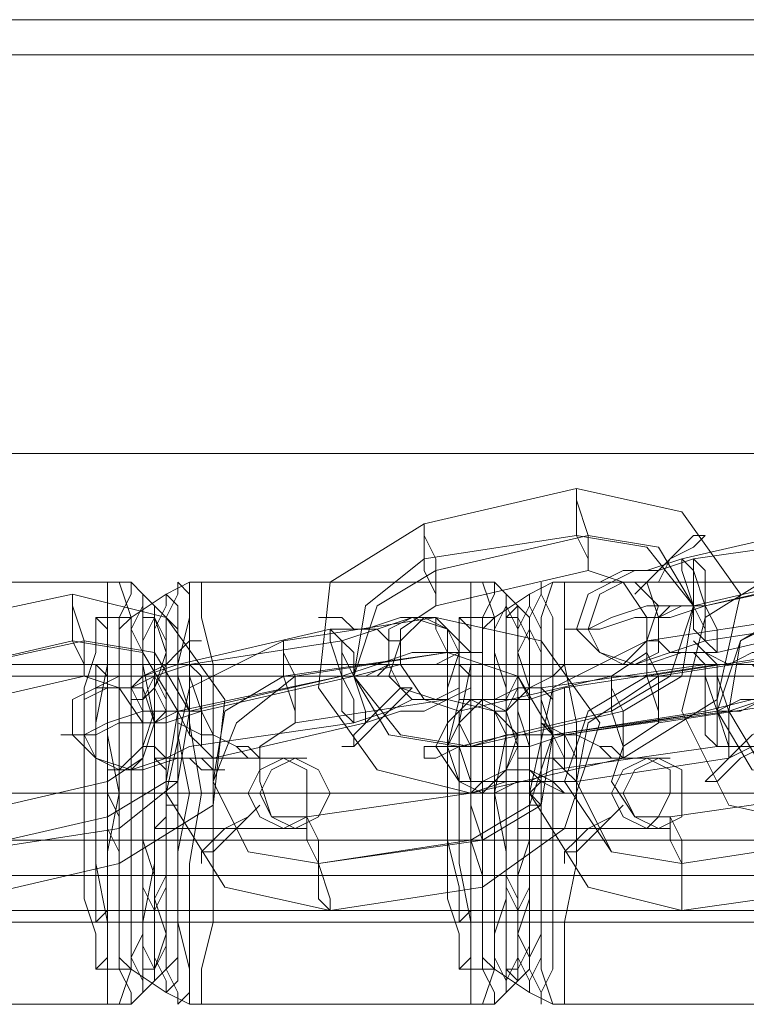
# Model space of a CAD drawing. Units: millimetres. Extents: x -58 to 9607, y -209 to 4960.
# Drawn here: x 4283 to 4334, y 2337 to 2405 of the extents above; entities that cross this region are included whole.
import ezdxf

# ---------------------------------------------------------------- set-up
doc = ezdxf.new("R2010")
doc.units = ezdxf.units.MM
doc.layers.add('stål', color=253, linetype='Continuous', lineweight=9)
doc.layers.add('taifun', color=250, linetype='Continuous', lineweight=9)

msp = doc.modelspace()

# ---------------------------------------------------------------- linework, layer by layer
at = {"layer": 'stål', "flags": 128}
for points in [[(2100.24, 2405.345), (2183.185, 2405.345), (2271.01, 2405.345), (2362.088, 2405.345), (2458.044, 2405.345), (2558.067, 2405.345), (2661.342, 2405.345), (2768.683, 2405.345), (2878.464, 2405.345), (2992.311, 2405.345), (3108.597, 2405.345), (3228.137, 2405.345), (3350.115, 2405.345), (3474.534, 2405.345), (3601.391, 2405.345), (3729.876, 2405.345), (3859.986, 2405.345), (3992.537, 2405.345), (4125.9, 2405.345), (4260.077, 2405.345), (4395.066, 2405.345), (4531.683, 2405.345), (4668.299, 2405.345), (4804.915, 2405.345)], [(2100.24, 2402.905), (2183.185, 2402.905), (2271.01, 2402.905), (2362.088, 2402.905), (2458.044, 2402.905), (2558.067, 2402.905), (2661.342, 2402.905), (2768.683, 2402.905), (2878.464, 2402.905), (2992.311, 2402.905), (3108.597, 2402.905), (3228.137, 2402.905), (3350.115, 2402.905), (3474.534, 2402.905), (3601.391, 2402.905), (3729.876, 2402.905), (3859.986, 2402.905), (3992.537, 2402.905), (4125.9, 2402.905), (4260.077, 2402.905), (4395.066, 2402.905), (4531.683, 2402.905), (4668.299, 2402.905), (4804.915, 2402.905)], [(2159.603, 2375.257), (2248.241, 2375.257), (2340.945, 2375.257), (2436.901, 2375.257), (2537.737, 2375.257), (2641.825, 2375.257), (2749.98, 2375.257), (2861.387, 2375.257), (2976.047, 2375.257), (3093.96, 2375.257), (3214.312, 2375.257), (3337.104, 2375.257), (3462.336, 2375.257), (3590.007, 2375.257), (3720.117, 2375.257), (3851.854, 2375.257), (3985.218, 2375.257), (4119.394, 2375.257), (4255.197, 2375.257), (4391.814, 2375.257), (4529.243, 2375.257), (4666.672, 2375.257), (4804.915, 2375.257)], [(4804.915, 2375.257), (4666.672, 2375.257), (4529.243, 2375.257), (4391.814, 2375.257), (4255.197, 2375.257), (4120.208, 2375.257), (3985.218, 2375.257), (3852.668, 2375.257), (3720.931, 2375.257), (3591.633, 2375.257), (3463.962, 2375.257), (3338.731, 2375.257), (3215.125, 2375.257), (3094.773, 2375.257), (2977.674, 2375.257), (2863.014, 2375.257), (2751.606, 2375.257), (2644.265, 2375.257), (2540.177, 2375.257), (2439.341, 2375.257), (2342.571, 2375.257), (2249.867, 2375.257), (2162.042, 2375.257)], [(4829.311, 2375.257), (4697.574, 2375.257), (4566.65, 2375.257), (4435.726, 2375.257), (4304.802, 2375.257), (4175.505, 2375.257), (4047.02, 2375.257), (4175.505, 2375.257), (4304.802, 2375.257), (4435.726, 2375.257), (4566.65, 2375.257), (4697.574, 2375.257), (4829.311, 2375.257)], [(4264.143, 2363.872), (4265.769, 2363.872), (4268.209, 2365.498), (4270.648, 2366.312), (4290.165, 2366.312), (4290.978, 2366.312), (4291.791, 2365.498), (4293.417, 2363.872)], [(4288.538, 2363.872), (4290.978, 2363.872), (4293.417, 2365.498), (4295.044, 2366.312), (4315.374, 2366.312), (4316.187, 2366.312), (4317, 2365.498), (4318.626, 2363.872)], [(4313.747, 2363.872), (4316.187, 2363.872), (4318.626, 2365.498), (4320.253, 2366.312), (4340.583, 2366.312), (4341.396, 2366.312), (4342.209, 2365.498), (4343.835, 2363.872)], [(4292.604, 2360.619), (4264.143, 2360.619)], [(4317.813, 2360.619), (4288.538, 2360.619)], [(4343.022, 2360.619), (4313.747, 2360.619)], [(4294.231, 2354.114), (4296.67, 2354.114), (4299.11, 2354.114), (4300.736, 2354.114), (4302.363, 2354.114), (4303.176, 2354.114), (4302.363, 2354.114), (4301.549, 2354.114), (4299.923, 2354.114), (4297.483, 2354.114), (4295.044, 2354.114), (4292.604, 2354.114)], [(4319.44, 2354.114), (4321.879, 2354.114), (4324.319, 2354.114), (4325.945, 2354.114), (4327.571, 2354.114), (4328.385, 2354.114), (4327.571, 2354.114), (4326.758, 2354.114), (4325.132, 2354.114), (4322.692, 2354.114), (4320.253, 2354.114), (4317.813, 2354.114)], [(4262.516, 2351.674), (4264.956, 2351.674), (4266.582, 2351.674), (4268.209, 2351.674), (4269.022, 2351.674), (4269.835, 2351.674), (4270.648, 2351.674), (4271.461, 2351.674), (4290.978, 2351.674), (4292.604, 2351.674), (4293.417, 2351.674), (4294.231, 2351.674), (4294.231, 2352.487), (4293.417, 2352.487)], [(4287.725, 2351.674), (4290.165, 2351.674), (4291.791, 2351.674), (4292.604, 2351.674), (4294.231, 2351.674), (4295.044, 2351.674), (4295.857, 2351.674), (4296.67, 2351.674), (4316.187, 2351.674), (4317, 2351.674), (4317.813, 2351.674), (4318.626, 2351.674), (4319.44, 2351.674), (4319.44, 2352.487), (4318.626, 2352.487)], [(4342.209, 2351.674), (4312.934, 2351.674), (4315.374, 2351.674), (4316.187, 2351.674), (4317, 2351.674), (4317.813, 2351.674), (4318.626, 2351.674), (4319.44, 2351.674), (4320.253, 2351.674), (4321.879, 2351.674), (4341.396, 2351.674), (4342.209, 2351.674), (4343.022, 2351.674), (4343.835, 2351.674), (4344.649, 2351.674), (4344.649, 2352.487), (4343.835, 2352.487)], [(4291.791, 2351.674), (4263.329, 2351.674)], [(4269.022, 2351.674), (4288.538, 2351.674), (4290.165, 2351.674), (4290.978, 2351.674), (4291.791, 2351.674), (4292.604, 2351.674), (4295.044, 2351.674), (4298.297, 2351.674), (4300.736, 2351.674), (4302.363, 2351.674), (4303.989, 2351.674), (4304.802, 2351.674), (4305.615, 2351.674), (4304.802, 2351.674), (4303.176, 2351.674), (4301.549, 2351.674), (4299.923, 2351.674), (4297.483, 2351.674), (4294.231, 2351.674), (4296.67, 2351.674), (4298.297, 2351.674), (4299.923, 2351.674), (4300.736, 2351.674), (4299.923, 2351.674), (4299.11, 2351.674), (4297.483, 2351.674), (4295.044, 2351.674), (4293.417, 2351.674), (4264.143, 2351.674)], [(4317, 2351.674), (4288.538, 2351.674)], [(4289.351, 2351.674), (4318.626, 2351.674), (4319.44, 2351.674), (4319.44, 2350.861), (4318.626, 2350.861)], [(4290.165, 2351.674), (4290.978, 2351.674), (4291.791, 2351.674), (4292.604, 2351.674), (4293.417, 2351.674), (4294.231, 2351.674), (4313.747, 2351.674), (4315.374, 2351.674), (4316.187, 2351.674), (4317, 2351.674), (4317.813, 2351.674)], [(4294.231, 2351.674), (4294.231, 2350.861), (4293.417, 2350.861)], [(4343.022, 2351.674), (4341.396, 2351.674), (4340.583, 2351.674), (4338.956, 2351.674), (4319.44, 2351.674), (4318.626, 2351.674), (4317.813, 2351.674), (4317, 2351.674), (4314.56, 2351.674), (4343.835, 2351.674), (4344.649, 2351.674), (4344.649, 2350.861), (4343.835, 2350.861)], [(4319.44, 2351.674), (4318.626, 2351.674)], [(4294.231, 2349.235), (4296.67, 2349.235), (4299.11, 2349.235), (4300.736, 2349.235), (4302.363, 2349.235), (4303.176, 2349.235), (4302.363, 2349.235), (4301.549, 2349.235), (4299.923, 2349.235), (4297.483, 2349.235), (4295.044, 2349.235), (4292.604, 2349.235)], [(4319.44, 2349.235), (4321.879, 2349.235), (4324.319, 2349.235), (4325.945, 2349.235), (4327.571, 2349.235), (4328.385, 2349.235), (4327.571, 2349.235), (4326.758, 2349.235), (4325.132, 2349.235), (4322.692, 2349.235), (4320.253, 2349.235), (4317.813, 2349.235)], [(2100.24, 2348.421), (2183.185, 2348.421), (2271.01, 2348.421), (2362.088, 2348.421), (2458.044, 2348.421), (2558.067, 2348.421), (2661.342, 2348.421), (2768.683, 2348.421), (2878.464, 2348.421), (2992.311, 2348.421), (3108.597, 2348.421), (3228.137, 2348.421), (3350.115, 2348.421), (3474.534, 2348.421), (3601.391, 2348.421), (3729.876, 2348.421), (3859.986, 2348.421), (3992.537, 2348.421), (4125.9, 2348.421), (4260.077, 2348.421), (4395.066, 2348.421), (4531.683, 2348.421), (4668.299, 2348.421), (4804.915, 2348.421)], [(2100.24, 2345.982), (2183.185, 2345.982), (2271.01, 2345.982), (2362.088, 2345.982), (2458.044, 2345.982), (2558.067, 2345.982), (2661.342, 2345.982), (2768.683, 2345.982), (2878.464, 2345.982), (2992.311, 2345.982), (3108.597, 2345.982), (3228.137, 2345.982), (3350.115, 2345.982), (3474.534, 2345.982), (3601.391, 2345.982), (3729.876, 2345.982), (3859.986, 2345.982), (3992.537, 2345.982), (4125.9, 2345.982), (4260.077, 2345.982), (4395.066, 2345.982), (4531.683, 2345.982), (4668.299, 2345.982), (4804.915, 2345.982)], [(4292.604, 2342.729), (4264.143, 2342.729)], [(4317.813, 2342.729), (4288.538, 2342.729)], [(4343.022, 2342.729), (4313.747, 2342.729)], [(4264.143, 2339.476), (4265.769, 2339.476), (4268.209, 2337.85), (4270.648, 2337.037), (4290.165, 2337.037), (4290.978, 2337.037), (4291.791, 2337.85), (4293.417, 2339.476)], [(4288.538, 2339.476), (4290.978, 2339.476), (4293.417, 2337.85), (4295.044, 2337.037), (4315.374, 2337.037), (4316.187, 2337.037), (4317, 2337.85), (4318.626, 2339.476)], [(4313.747, 2339.476), (4316.187, 2339.476), (4318.626, 2337.85), (4320.253, 2337.037), (4340.583, 2337.037), (4341.396, 2337.037), (4342.209, 2337.85), (4343.835, 2339.476)]]:
    msp.add_lwpolyline(points, dxfattribs=at)
at = {"layer": 'stål'}
for points in [[(5625.425, 2375.257), (5354.632, 2375.257), (5080.587, 2375.257), (4804.915, 2375.257), (4529.243, 2375.257), (4255.197, 2375.257), (3985.218, 2375.257), (3720.117, 2375.257), (3462.336, 2375.257), (3214.312, 2375.257), (2976.047, 2375.257), (2749.98, 2375.257), (2537.737, 2375.257), (2340.945, 2375.257), (2159.603, 2375.257), (1996.151, 2375.257), (1851.403, 2375.257), (1726.172, 2375.257), (1621.27, 2375.257), (1537.511, 2375.257)], [(5624.612, 2375.257), (5354.632, 2375.257), (5080.587, 2375.257), (4804.915, 2375.257), (4529.243, 2375.257), (4255.197, 2375.257), (3985.218, 2375.257), (3720.931, 2375.257), (3463.962, 2375.257), (3215.125, 2375.257), (2977.674, 2375.257), (2751.606, 2375.257), (2540.177, 2375.257), (2342.571, 2375.257), (2162.042, 2375.257), (1998.591, 2375.257), (1853.843, 2375.257), (1728.611, 2375.257), (1624.523, 2375.257), (1540.764, 2375.257)], [(5609.975, 2375.257), (5353.006, 2375.257), (5091.972, 2375.257), (4829.311, 2375.257), (4566.65, 2375.257), (4304.802, 2375.257), (4047.02, 2375.257)], [(5610.788, 2375.257), (5353.006, 2375.257), (5091.972, 2375.257), (4829.311, 2375.257), (4566.65, 2375.257), (4304.802, 2375.257), (4047.02, 2375.257)]]:
    msp.add_lwpolyline(points, dxfattribs=at)
at = {"layer": 'stål', "flags": 128}
for points in [[(4321.879, 2372.817), (4311.308, 2370.378), (4304.802, 2366.312), (4303.989, 2358.993), (4308.055, 2353.301), (4314.56, 2351.674), (4325.132, 2354.114), (4331.637, 2358.18), (4333.264, 2365.498), (4329.198, 2371.191)], [(4321.879, 2372.817), (4321.879, 2372.004), (4321.879, 2369.564), (4322.692, 2367.938), (4322.692, 2367.125), (4322.692, 2367.938), (4322.692, 2369.564), (4321.879, 2372.004), (4321.879, 2372.817)], [(4330.011, 2367.938), (4341.396, 2369.564), (4343.835, 2370.378), (4345.462, 2371.191), (4346.275, 2371.191), (4347.088, 2371.191), (4346.275, 2371.191), (4344.649, 2371.191), (4342.209, 2370.378), (4339.769, 2370.378), (4329.198, 2367.938), (4326.758, 2367.125), (4325.132, 2367.125), (4323.506, 2366.312), (4324.319, 2366.312), (4325.945, 2367.125), (4327.571, 2367.125)], [(4311.308, 2370.378), (4311.308, 2369.564), (4311.308, 2367.125), (4312.121, 2365.498), (4312.121, 2364.685), (4312.121, 2365.498), (4312.121, 2367.938), (4311.308, 2369.564), (4311.308, 2370.378)], [(4322.692, 2369.564), (4312.121, 2367.125), (4308.055, 2364.685), (4306.429, 2359.806), (4309.681, 2355.74), (4314.56, 2354.927), (4325.132, 2357.367), (4329.198, 2359.806), (4330.011, 2364.685), (4327.571, 2368.751)], [(4321.879, 2369.564), (4311.308, 2367.938), (4307.242, 2364.685), (4306.429, 2359.806), (4308.868, 2355.74), (4313.747, 2354.927), (4324.319, 2357.367), (4328.385, 2359.806), (4330.011, 2364.685), (4326.758, 2368.751)], [(4325.945, 2365.498), (4326.758, 2366.312), (4327.571, 2367.125), (4328.385, 2367.938), (4329.198, 2368.751), (4330.011, 2369.564), (4330.824, 2369.564), (4330.011, 2368.751), (4328.385, 2367.938), (4327.571, 2366.312), (4326.758, 2366.312), (4325.945, 2365.498)], [(4347.901, 2369.564), (4337.33, 2367.938), (4330.824, 2363.872), (4329.198, 2357.367), (4332.451, 2350.861), (4339.769, 2349.235), (4350.341, 2350.861), (4356.846, 2354.114), (4358.473, 2361.432), (4355.22, 2367.938)], [(4340.583, 2367.125), (4343.022, 2367.938), (4346.275, 2367.938), (4347.901, 2368.751), (4349.528, 2368.751), (4350.341, 2368.751), (4349.528, 2368.751), (4347.088, 2367.938), (4344.649, 2367.125), (4342.209, 2367.125), (4330.824, 2364.685), (4341.396, 2367.125), (4343.022, 2367.125), (4344.649, 2367.938), (4343.835, 2367.938), (4343.022, 2367.125)], [(4330.824, 2362.246), (4330.011, 2363.059), (4330.011, 2364.685), (4329.198, 2367.125), (4329.198, 2367.938), (4330.011, 2367.125), (4330.011, 2364.685), (4330.824, 2363.059), (4330.824, 2362.246)], [(4331.637, 2361.432), (4330.824, 2362.246), (4330.824, 2364.685), (4330.011, 2367.125), (4330.011, 2367.938), (4330.824, 2367.125), (4330.824, 2364.685), (4331.637, 2363.059), (4331.637, 2361.432)], [(4322.692, 2367.125), (4312.121, 2364.685), (4309.681, 2363.059), (4309.681, 2360.619), (4311.308, 2358.18), (4313.747, 2357.367), (4324.319, 2359.806), (4326.758, 2361.432), (4326.758, 2363.872), (4325.132, 2366.312)], [(4330.011, 2364.685), (4340.583, 2367.125)], [(4290.165, 2337.037), (4289.351, 2337.037), (4289.351, 2339.476), (4289.351, 2342.729), (4288.538, 2346.795), (4288.538, 2351.674), (4288.538, 2356.553), (4289.351, 2360.619), (4289.351, 2363.872), (4289.351, 2366.312), (4290.165, 2366.312), (4290.978, 2363.872), (4290.978, 2360.619), (4290.978, 2356.553), (4290.978, 2351.674), (4290.978, 2346.795), (4290.978, 2342.729), (4290.978, 2339.476), (4290.165, 2337.037)], [(4290.978, 2337.037), (4290.978, 2337.85), (4290.165, 2339.476), (4290.165, 2342.729), (4290.165, 2346.795), (4290.165, 2351.674), (4290.165, 2356.553), (4290.165, 2360.619), (4290.165, 2363.872), (4290.978, 2365.498), (4290.978, 2366.312), (4291.791, 2365.498), (4291.791, 2363.872), (4291.791, 2360.619), (4292.604, 2356.553), (4292.604, 2351.674), (4292.604, 2346.795), (4291.791, 2342.729), (4291.791, 2339.476), (4291.791, 2337.85), (4290.978, 2337.037)], [(4294.231, 2337.037), (4294.231, 2337.85), (4293.417, 2339.476), (4293.417, 2342.729), (4293.417, 2346.795), (4293.417, 2351.674), (4293.417, 2356.553), (4293.417, 2360.619), (4293.417, 2363.872), (4294.231, 2365.498), (4294.231, 2366.312), (4295.044, 2365.498), (4295.044, 2363.872), (4295.044, 2360.619), (4295.044, 2356.553), (4295.857, 2351.674), (4295.044, 2346.795), (4295.044, 2342.729), (4295.044, 2339.476), (4295.044, 2337.85), (4294.231, 2337.037)], [(4295.044, 2366.312), (4295.044, 2363.872), (4294.231, 2360.619), (4294.231, 2356.553), (4294.231, 2351.674), (4294.231, 2346.795), (4294.231, 2342.729), (4295.044, 2339.476), (4295.044, 2337.037), (4295.857, 2337.037), (4295.857, 2339.476), (4296.67, 2342.729), (4296.67, 2346.795), (4296.67, 2351.674), (4296.67, 2356.553), (4296.67, 2360.619), (4295.857, 2363.872), (4295.857, 2366.312), (4295.044, 2366.312)], [(4315.374, 2337.037), (4314.56, 2337.037), (4314.56, 2339.476), (4314.56, 2342.729), (4313.747, 2346.795), (4313.747, 2351.674), (4313.747, 2356.553), (4314.56, 2360.619), (4314.56, 2363.872), (4314.56, 2366.312), (4315.374, 2366.312), (4316.187, 2363.872), (4316.187, 2360.619), (4316.187, 2356.553), (4316.187, 2351.674), (4316.187, 2346.795), (4316.187, 2342.729), (4316.187, 2339.476), (4315.374, 2337.037)], [(4316.187, 2337.037), (4316.187, 2337.85), (4315.374, 2339.476), (4315.374, 2342.729), (4315.374, 2346.795), (4315.374, 2351.674), (4315.374, 2356.553), (4315.374, 2360.619), (4315.374, 2363.872), (4316.187, 2365.498), (4316.187, 2366.312), (4317, 2365.498), (4317, 2363.872), (4317, 2360.619), (4317, 2356.553), (4317, 2351.674), (4317, 2346.795), (4317, 2342.729), (4317, 2339.476), (4317, 2337.85), (4316.187, 2337.037)], [(4319.44, 2337.037), (4319.44, 2337.85), (4318.626, 2339.476), (4318.626, 2342.729), (4318.626, 2346.795), (4318.626, 2351.674), (4318.626, 2356.553), (4318.626, 2360.619), (4318.626, 2363.872), (4319.44, 2365.498), (4319.44, 2366.312), (4319.44, 2365.498), (4320.253, 2363.872), (4320.253, 2360.619), (4320.253, 2356.553), (4320.253, 2351.674), (4320.253, 2346.795), (4320.253, 2342.729), (4320.253, 2339.476), (4319.44, 2337.85), (4319.44, 2337.037)], [(4320.253, 2366.312), (4319.44, 2363.872), (4319.44, 2360.619), (4319.44, 2356.553), (4319.44, 2351.674), (4319.44, 2346.795), (4319.44, 2342.729), (4319.44, 2339.476), (4320.253, 2337.037), (4321.066, 2337.037), (4321.066, 2339.476), (4321.066, 2342.729), (4321.879, 2346.795), (4321.879, 2351.674), (4321.879, 2356.553), (4321.066, 2360.619), (4321.066, 2363.872), (4321.066, 2366.312), (4320.253, 2366.312)], [(4325.132, 2360.619), (4323.506, 2361.432), (4321.879, 2363.059), (4322.692, 2365.498), (4324.319, 2366.312), (4325.945, 2366.312), (4327.571, 2364.685), (4326.758, 2362.246), (4325.132, 2360.619)], [(4325.132, 2366.312), (4326.758, 2366.312), (4327.571, 2363.872), (4327.571, 2361.432), (4325.945, 2360.619), (4323.506, 2361.432), (4322.692, 2363.059), (4323.506, 2365.498), (4325.132, 2366.312)], [(4347.901, 2366.312), (4337.33, 2364.685), (4333.264, 2362.246), (4331.637, 2357.367), (4334.077, 2353.301), (4338.956, 2352.487), (4350.341, 2354.114), (4354.407, 2356.553), (4355.22, 2361.432), (4352.78, 2365.498)], [(4348.714, 2366.312), (4338.143, 2364.685), (4333.264, 2362.246), (4332.451, 2357.367), (4334.89, 2353.301), (4339.769, 2351.674), (4350.341, 2353.301), (4354.407, 2356.553), (4356.033, 2361.432), (4353.594, 2365.498)], [(4275.527, 2363.059), (4269.835, 2358.993), (4268.209, 2351.674), (4272.274, 2345.982), (4279.593, 2344.355), (4290.165, 2346.795), (4296.67, 2350.861), (4297.483, 2358.18), (4293.417, 2363.872), (4286.912, 2365.498)], [(4286.912, 2365.498), (4286.912, 2364.685), (4286.912, 2362.246), (4287.725, 2360.619), (4287.725, 2359.806), (4287.725, 2360.619), (4287.725, 2362.246), (4286.912, 2364.685), (4286.912, 2365.498)], [(4291.791, 2365.498), (4291.791, 2364.685), (4290.978, 2363.059), (4290.978, 2359.806), (4290.978, 2355.74), (4290.978, 2351.674), (4290.978, 2347.608), (4290.978, 2343.542), (4290.978, 2340.289), (4291.791, 2338.663), (4291.791, 2337.85), (4292.604, 2338.663), (4292.604, 2340.289), (4292.604, 2343.542), (4292.604, 2347.608), (4292.604, 2351.674), (4292.604, 2355.74), (4292.604, 2359.806), (4292.604, 2363.059), (4292.604, 2364.685), (4291.791, 2365.498)], [(4293.417, 2337.85), (4293.417, 2338.663), (4292.604, 2340.289), (4292.604, 2343.542), (4292.604, 2347.608), (4292.604, 2351.674), (4292.604, 2355.74), (4292.604, 2359.806), (4292.604, 2363.059), (4293.417, 2364.685), (4293.417, 2365.498), (4294.231, 2364.685), (4294.231, 2363.059), (4294.231, 2359.806), (4294.231, 2355.74), (4295.044, 2351.674), (4294.231, 2347.608), (4294.231, 2343.542), (4294.231, 2340.289), (4294.231, 2338.663), (4293.417, 2337.85)], [(4317, 2365.498), (4317, 2364.685), (4316.187, 2363.059), (4316.187, 2359.806), (4316.187, 2355.74), (4316.187, 2351.674), (4316.187, 2347.608), (4316.187, 2343.542), (4316.187, 2340.289), (4317, 2338.663), (4317, 2337.85), (4317, 2338.663), (4317.813, 2340.289), (4317.813, 2343.542), (4317.813, 2347.608), (4317.813, 2351.674), (4317.813, 2355.74), (4317.813, 2359.806), (4317.813, 2363.059), (4317, 2364.685), (4317, 2365.498)], [(4318.626, 2337.85), (4318.626, 2338.663), (4317.813, 2340.289), (4317.813, 2343.542), (4317.813, 2347.608), (4317.813, 2351.674), (4317.813, 2355.74), (4317.813, 2359.806), (4317.813, 2363.059), (4318.626, 2364.685), (4318.626, 2365.498), (4318.626, 2364.685), (4319.44, 2363.059), (4319.44, 2359.806), (4319.44, 2355.74), (4319.44, 2351.674), (4319.44, 2347.608), (4319.44, 2343.542), (4319.44, 2340.289), (4318.626, 2338.663), (4318.626, 2337.85)], [(4331.637, 2361.432), (4342.209, 2363.872), (4344.649, 2364.685), (4346.275, 2364.685), (4347.901, 2365.498), (4347.088, 2365.498), (4346.275, 2364.685), (4343.835, 2364.685), (4341.396, 2363.872), (4330.824, 2362.246), (4328.385, 2361.432), (4325.945, 2360.619), (4325.132, 2360.619), (4324.319, 2360.619), (4325.132, 2360.619), (4326.758, 2360.619), (4329.198, 2361.432)], [(4292.604, 2338.663), (4292.604, 2339.476), (4291.791, 2341.103), (4291.791, 2344.355), (4291.791, 2347.608), (4291.791, 2351.674), (4291.791, 2355.74), (4291.791, 2358.993), (4291.791, 2362.246), (4292.604, 2363.872), (4292.604, 2364.685), (4292.604, 2363.872), (4293.417, 2362.246), (4293.417, 2358.993), (4293.417, 2355.74), (4293.417, 2351.674), (4293.417, 2347.608), (4293.417, 2344.355), (4293.417, 2341.103), (4292.604, 2339.476), (4292.604, 2338.663)], [(4317.813, 2338.663), (4317, 2339.476), (4317, 2341.103), (4317, 2344.355), (4317, 2347.608), (4317, 2351.674), (4317, 2355.74), (4317, 2358.993), (4317, 2362.246), (4317, 2363.872), (4317.813, 2364.685), (4317.813, 2363.872), (4318.626, 2362.246), (4318.626, 2358.993), (4318.626, 2355.74), (4318.626, 2351.674), (4318.626, 2347.608), (4318.626, 2344.355), (4318.626, 2341.103), (4317.813, 2339.476), (4317.813, 2338.663)], [(4330.824, 2364.685), (4329.198, 2364.685), (4327.571, 2363.872), (4326.758, 2363.872), (4327.571, 2363.872), (4328.385, 2364.685), (4330.011, 2364.685), (4326.758, 2364.685), (4324.319, 2363.872), (4322.692, 2363.059), (4321.066, 2363.059), (4321.879, 2363.059), (4323.506, 2363.059), (4325.945, 2363.872), (4328.385, 2363.872)], [(4288.538, 2339.476), (4288.538, 2340.289), (4288.538, 2341.916), (4287.725, 2344.355), (4287.725, 2347.608), (4287.725, 2351.674), (4287.725, 2355.74), (4287.725, 2358.993), (4288.538, 2361.432), (4288.538, 2363.059), (4288.538, 2363.872), (4289.351, 2363.059), (4289.351, 2361.432), (4289.351, 2358.993), (4289.351, 2355.74), (4290.165, 2351.674), (4289.351, 2347.608), (4289.351, 2344.355), (4289.351, 2341.916), (4289.351, 2340.289), (4288.538, 2339.476)], [(4305.615, 2362.246), (4308.055, 2363.059), (4310.494, 2363.872), (4311.308, 2363.872), (4312.121, 2363.872), (4311.308, 2363.872), (4309.681, 2363.872), (4307.242, 2363.059), (4304.802, 2363.059), (4294.231, 2360.619), (4291.791, 2359.806), (4290.165, 2359.806), (4288.538, 2358.993), (4289.351, 2358.993), (4290.978, 2358.993), (4292.604, 2359.806), (4295.044, 2360.619)], [(4290.978, 2339.476), (4290.165, 2340.289), (4290.165, 2341.916), (4290.165, 2344.355), (4290.165, 2347.608), (4290.165, 2351.674), (4290.165, 2355.74), (4290.165, 2358.993), (4290.165, 2361.432), (4290.165, 2363.059), (4290.978, 2363.872), (4290.978, 2363.059), (4291.791, 2361.432), (4291.791, 2358.993), (4291.791, 2355.74), (4291.791, 2351.674), (4291.791, 2347.608), (4291.791, 2344.355), (4291.791, 2341.916), (4290.978, 2340.289), (4290.978, 2339.476)], [(4292.604, 2339.476), (4291.791, 2339.476), (4291.791, 2341.916), (4291.791, 2344.355), (4291.791, 2347.608), (4291.791, 2351.674), (4291.791, 2355.74), (4291.791, 2358.993), (4291.791, 2361.432), (4291.791, 2363.872), (4292.604, 2363.872), (4293.417, 2361.432), (4293.417, 2358.993), (4293.417, 2355.74), (4293.417, 2351.674), (4293.417, 2347.608), (4293.417, 2344.355), (4293.417, 2341.916), (4292.604, 2339.476)], [(4293.417, 2339.476), (4293.417, 2340.289), (4293.417, 2341.916), (4292.604, 2344.355), (4292.604, 2347.608), (4292.604, 2351.674), (4292.604, 2355.74), (4292.604, 2358.993), (4293.417, 2361.432), (4293.417, 2363.059), (4293.417, 2363.872), (4294.231, 2363.059), (4294.231, 2361.432), (4294.231, 2358.993), (4294.231, 2355.74), (4294.231, 2351.674), (4294.231, 2347.608), (4294.231, 2344.355), (4294.231, 2341.916), (4294.231, 2340.289), (4293.417, 2339.476)], [(4293.417, 2339.476), (4293.417, 2340.289), (4293.417, 2341.916), (4292.604, 2344.355), (4292.604, 2347.608), (4292.604, 2351.674), (4292.604, 2355.74), (4292.604, 2358.993), (4293.417, 2361.432), (4293.417, 2363.059), (4293.417, 2363.872), (4294.231, 2363.059), (4294.231, 2361.432), (4294.231, 2358.993), (4294.231, 2355.74), (4294.231, 2351.674), (4294.231, 2347.608), (4294.231, 2344.355), (4294.231, 2341.916), (4294.231, 2340.289), (4293.417, 2339.476)], [(4301.549, 2362.246), (4295.044, 2358.993), (4293.417, 2351.674), (4297.483, 2345.169), (4304.802, 2343.542), (4315.374, 2345.169), (4321.066, 2349.235), (4323.506, 2356.553), (4319.44, 2362.246), (4312.121, 2363.872)], [(4309.681, 2362.246), (4308.868, 2362.246), (4308.055, 2363.059), (4306.429, 2363.059), (4305.615, 2363.872), (4304.802, 2363.872), (4303.989, 2363.872), (4304.802, 2363.872), (4305.615, 2363.872), (4306.429, 2363.059), (4308.055, 2363.059), (4308.868, 2362.246), (4309.681, 2362.246)], [(4311.308, 2363.872), (4309.681, 2362.246), (4308.868, 2359.806), (4310.494, 2358.18), (4312.934, 2358.18), (4314.56, 2358.993), (4314.56, 2361.432), (4312.934, 2363.059), (4311.308, 2363.872)], [(4312.121, 2358.18), (4313.747, 2358.993), (4313.747, 2361.432), (4312.934, 2363.059), (4310.494, 2363.872), (4308.868, 2363.059), (4308.868, 2360.619), (4309.681, 2358.993), (4312.121, 2358.18)], [(4312.121, 2363.872), (4312.121, 2363.059), (4312.934, 2361.432), (4312.934, 2358.993), (4312.934, 2358.18), (4312.934, 2358.993), (4312.934, 2361.432), (4312.934, 2363.059), (4312.121, 2363.872)], [(4313.747, 2339.476), (4313.747, 2340.289), (4313.747, 2341.916), (4312.934, 2344.355), (4312.934, 2347.608), (4312.934, 2351.674), (4312.934, 2355.74), (4312.934, 2358.993), (4313.747, 2361.432), (4313.747, 2363.059), (4313.747, 2363.872), (4314.56, 2363.059), (4314.56, 2361.432), (4314.56, 2358.993), (4314.56, 2355.74), (4314.56, 2351.674), (4314.56, 2347.608), (4314.56, 2344.355), (4314.56, 2341.916), (4314.56, 2340.289), (4313.747, 2339.476)], [(4316.187, 2339.476), (4315.374, 2340.289), (4315.374, 2341.916), (4315.374, 2344.355), (4315.374, 2347.608), (4315.374, 2351.674), (4315.374, 2355.74), (4315.374, 2358.993), (4315.374, 2361.432), (4315.374, 2363.059), (4316.187, 2363.872), (4316.187, 2363.059), (4316.187, 2361.432), (4317, 2358.993), (4317, 2355.74), (4317, 2351.674), (4317, 2347.608), (4317, 2344.355), (4316.187, 2341.916), (4316.187, 2340.289), (4316.187, 2339.476)], [(4317.813, 2339.476), (4317, 2339.476), (4317, 2341.916), (4317, 2344.355), (4317, 2347.608), (4316.187, 2351.674), (4317, 2355.74), (4317, 2358.993), (4317, 2361.432), (4317, 2363.872), (4317.813, 2363.872), (4317.813, 2361.432), (4318.626, 2358.993), (4318.626, 2355.74), (4318.626, 2351.674), (4318.626, 2347.608), (4318.626, 2344.355), (4317.813, 2341.916), (4317.813, 2339.476)], [(4318.626, 2339.476), (4318.626, 2340.289), (4317.813, 2341.916), (4317.813, 2344.355), (4317.813, 2347.608), (4317.813, 2351.674), (4317.813, 2355.74), (4317.813, 2358.993), (4317.813, 2361.432), (4318.626, 2363.059), (4318.626, 2363.872), (4318.626, 2363.059), (4319.44, 2361.432), (4319.44, 2358.993), (4319.44, 2355.74), (4319.44, 2351.674), (4319.44, 2347.608), (4319.44, 2344.355), (4319.44, 2341.916), (4318.626, 2340.289), (4318.626, 2339.476)], [(4318.626, 2339.476), (4318.626, 2340.289), (4317.813, 2341.916), (4317.813, 2344.355), (4317.813, 2347.608), (4317.813, 2351.674), (4317.813, 2355.74), (4317.813, 2358.993), (4317.813, 2361.432), (4318.626, 2363.059), (4318.626, 2363.872), (4318.626, 2363.059), (4319.44, 2361.432), (4319.44, 2358.993), (4319.44, 2355.74), (4319.44, 2351.674), (4319.44, 2347.608), (4319.44, 2344.355), (4319.44, 2341.916), (4318.626, 2340.289), (4318.626, 2339.476)], [(4326.758, 2362.246), (4320.253, 2358.993), (4318.626, 2351.674), (4322.692, 2345.169), (4329.198, 2343.542), (4340.583, 2345.169), (4346.275, 2349.235), (4347.901, 2356.553), (4344.649, 2362.246), (4337.33, 2363.872)], [(4304.802, 2363.059), (4304.802, 2362.246), (4305.615, 2359.806), (4305.615, 2357.367), (4306.429, 2356.553), (4306.429, 2358.18), (4305.615, 2359.806), (4305.615, 2362.246), (4304.802, 2363.059)], [(4286.912, 2362.246), (4276.34, 2359.806), (4272.274, 2357.367), (4271.461, 2352.487), (4273.901, 2348.421), (4278.78, 2347.608), (4289.351, 2350.048), (4293.417, 2352.487), (4294.231, 2357.367), (4291.791, 2361.432)], [(4287.725, 2362.246), (4276.34, 2359.806), (4272.274, 2357.367), (4271.461, 2352.487), (4274.714, 2348.421), (4279.593, 2347.608), (4290.165, 2349.235), (4294.231, 2352.487), (4295.044, 2357.367), (4292.604, 2361.432)], [(4290.978, 2358.18), (4290.978, 2358.993), (4291.791, 2359.806), (4293.417, 2360.619), (4294.231, 2361.432), (4295.044, 2362.246), (4295.857, 2362.246), (4295.044, 2362.246), (4294.231, 2361.432), (4293.417, 2360.619), (4292.604, 2358.993), (4291.791, 2358.18), (4290.978, 2358.18)], [(4301.549, 2362.246), (4301.549, 2361.432), (4301.549, 2359.806), (4302.363, 2357.367), (4302.363, 2356.553), (4302.363, 2357.367), (4302.363, 2359.806), (4301.549, 2361.432), (4301.549, 2362.246)], [(4307.242, 2356.553), (4307.242, 2357.367), (4306.429, 2359.806), (4305.615, 2361.432), (4305.615, 2362.246), (4306.429, 2361.432), (4306.429, 2359.806), (4307.242, 2357.367), (4307.242, 2356.553)], [(4326.758, 2362.246), (4327.571, 2362.246), (4328.385, 2361.432), (4330.011, 2361.432), (4330.824, 2360.619), (4331.637, 2360.619), (4332.451, 2360.619), (4331.637, 2360.619), (4330.824, 2361.432), (4330.011, 2361.432), (4328.385, 2361.432), (4327.571, 2362.246), (4326.758, 2362.246)], [(4326.758, 2362.246), (4326.758, 2361.432), (4326.758, 2359.806), (4327.571, 2357.367), (4327.571, 2356.553), (4327.571, 2357.367), (4327.571, 2359.806), (4326.758, 2361.432), (4326.758, 2362.246)], [(4334.89, 2359.806), (4334.077, 2360.619), (4332.451, 2360.619), (4330.824, 2361.432), (4330.011, 2362.246), (4330.824, 2361.432), (4332.451, 2360.619), (4334.077, 2360.619), (4334.89, 2359.806)], [(4301.549, 2359.806), (4312.934, 2361.432), (4302.363, 2359.806), (4298.297, 2356.553), (4296.67, 2352.487), (4299.11, 2347.608), (4303.989, 2346.795), (4299.11, 2347.608), (4296.67, 2352.487), (4297.483, 2357.367)], [(4312.934, 2361.432), (4317.813, 2359.806), (4320.253, 2355.74), (4318.626, 2350.861), (4314.56, 2348.421), (4303.989, 2346.795), (4315.374, 2348.421), (4319.44, 2350.861), (4320.253, 2355.74), (4317.813, 2359.806)], [(4305.615, 2359.806), (4307.242, 2359.806), (4308.868, 2360.619), (4309.681, 2360.619), (4308.868, 2360.619), (4308.055, 2359.806), (4306.429, 2359.806), (4309.681, 2360.619), (4312.121, 2360.619), (4313.747, 2361.432), (4315.374, 2361.432), (4314.56, 2361.432), (4312.934, 2361.432), (4310.494, 2361.432), (4308.055, 2360.619)], [(4331.637, 2360.619), (4333.264, 2360.619), (4334.89, 2360.619), (4336.517, 2361.432), (4337.33, 2361.432), (4335.703, 2361.432), (4334.077, 2361.432), (4332.451, 2360.619), (4330.824, 2360.619), (4319.44, 2358.993), (4317.813, 2358.993), (4316.187, 2358.18), (4314.56, 2358.18), (4313.747, 2358.18), (4314.56, 2358.18), (4315.374, 2358.18), (4317, 2358.18), (4318.626, 2358.18), (4321.066, 2358.993)], [(4338.143, 2361.432), (4327.571, 2359.806), (4322.692, 2356.553), (4321.879, 2352.487), (4324.319, 2347.608), (4329.198, 2346.795), (4324.319, 2347.608), (4321.066, 2352.487), (4322.692, 2357.367), (4326.758, 2359.806), (4337.33, 2361.432), (4342.209, 2359.806), (4345.462, 2355.74), (4343.835, 2350.861), (4339.769, 2348.421), (4344.649, 2350.861), (4345.462, 2355.74), (4343.022, 2359.806)], [(4288.538, 2342.729), (4288.538, 2343.542), (4288.538, 2345.169), (4288.538, 2348.421), (4288.538, 2351.674), (4288.538, 2354.927), (4288.538, 2358.18), (4288.538, 2359.806), (4288.538, 2360.619), (4289.351, 2359.806), (4289.351, 2358.18), (4289.351, 2354.927), (4289.351, 2351.674), (4289.351, 2348.421), (4289.351, 2345.169), (4289.351, 2343.542), (4288.538, 2342.729)], [(4292.604, 2360.619), (4292.604, 2359.806), (4291.791, 2358.18), (4291.791, 2354.927), (4291.791, 2351.674), (4291.791, 2348.421), (4291.791, 2345.169), (4292.604, 2343.542), (4292.604, 2342.729), (4292.604, 2343.542), (4293.417, 2345.169), (4293.417, 2348.421), (4293.417, 2351.674), (4293.417, 2354.927), (4293.417, 2358.18), (4292.604, 2359.806), (4292.604, 2360.619)], [(4295.857, 2354.927), (4295.044, 2355.74), (4294.231, 2357.367), (4294.231, 2359.806), (4294.231, 2360.619), (4294.231, 2359.806), (4295.044, 2357.367), (4295.044, 2355.74), (4295.857, 2354.927)], [(4296.67, 2354.114), (4295.857, 2354.927), (4295.857, 2357.367), (4295.044, 2359.806), (4295.044, 2360.619), (4295.857, 2359.806), (4295.857, 2357.367), (4296.67, 2355.74), (4296.67, 2354.114)], [(4313.747, 2342.729), (4313.747, 2343.542), (4313.747, 2345.169), (4312.934, 2348.421), (4312.934, 2351.674), (4312.934, 2354.927), (4313.747, 2358.18), (4313.747, 2359.806), (4313.747, 2360.619), (4314.56, 2359.806), (4314.56, 2358.18), (4314.56, 2354.927), (4314.56, 2351.674), (4314.56, 2348.421), (4314.56, 2345.169), (4314.56, 2343.542), (4313.747, 2342.729)], [(4316.187, 2357.367), (4317, 2357.367), (4317.813, 2358.18), (4318.626, 2358.993), (4320.253, 2359.806), (4321.066, 2360.619), (4320.253, 2359.806), (4318.626, 2358.993), (4317.813, 2358.18), (4317, 2357.367), (4316.187, 2357.367)], [(4317.813, 2360.619), (4317.813, 2359.806), (4317, 2358.18), (4317, 2354.927), (4317, 2351.674), (4317, 2348.421), (4317, 2345.169), (4317.813, 2343.542), (4317.813, 2342.729), (4317.813, 2343.542), (4318.626, 2345.169), (4318.626, 2348.421), (4318.626, 2351.674), (4318.626, 2354.927), (4318.626, 2358.18), (4317.813, 2359.806), (4317.813, 2360.619)], [(4330.824, 2360.619), (4330.824, 2359.806), (4330.824, 2357.367), (4330.824, 2355.74), (4331.637, 2354.927), (4331.637, 2355.74), (4331.637, 2357.367), (4330.824, 2359.806), (4330.824, 2360.619)], [(4332.451, 2354.114), (4332.451, 2354.927), (4331.637, 2357.367), (4331.637, 2359.806), (4331.637, 2360.619), (4331.637, 2359.806), (4332.451, 2357.367), (4332.451, 2355.74), (4332.451, 2354.114)], [(4287.725, 2359.806), (4277.154, 2357.367), (4274.714, 2355.74), (4274.714, 2353.301), (4275.527, 2350.861), (4278.78, 2350.048), (4289.351, 2352.487), (4291.791, 2354.114), (4291.791, 2356.553), (4290.165, 2358.993)], [(4295.857, 2357.367), (4294.231, 2357.367), (4292.604, 2356.553), (4291.791, 2356.553), (4292.604, 2356.553), (4293.417, 2357.367), (4295.044, 2357.367), (4305.615, 2359.806), (4294.231, 2357.367), (4291.791, 2357.367), (4289.351, 2356.553), (4287.725, 2355.74), (4286.099, 2355.74), (4286.912, 2355.74), (4288.538, 2355.74), (4290.165, 2356.553), (4293.417, 2356.553)], [(4306.429, 2359.806), (4295.857, 2357.367)], [(4325.132, 2354.114), (4325.132, 2354.927), (4324.319, 2357.367), (4324.319, 2358.993), (4324.319, 2359.806), (4324.319, 2358.993), (4325.132, 2357.367), (4325.132, 2354.927), (4325.132, 2354.114)], [(4290.165, 2353.301), (4288.538, 2354.114), (4286.912, 2355.74), (4286.912, 2358.18), (4288.538, 2358.993), (4290.978, 2358.993), (4291.791, 2357.367), (4291.791, 2354.927), (4290.165, 2353.301)], [(4289.351, 2358.993), (4291.791, 2358.993), (4292.604, 2356.553), (4291.791, 2354.114), (4290.978, 2353.301), (4288.538, 2354.114), (4287.725, 2355.74), (4287.725, 2358.18), (4289.351, 2358.993)], [(4310.494, 2358.993), (4309.681, 2358.993), (4308.868, 2358.18), (4308.055, 2357.367), (4306.429, 2355.74), (4306.429, 2354.927), (4305.615, 2354.927), (4306.429, 2354.927), (4307.242, 2355.74), (4308.055, 2356.553), (4308.868, 2357.367), (4309.681, 2358.18), (4310.494, 2358.993)], [(4321.066, 2353.301), (4320.253, 2354.114), (4320.253, 2355.74), (4319.44, 2358.18), (4319.44, 2358.993), (4320.253, 2358.18), (4320.253, 2355.74), (4321.066, 2354.114), (4321.066, 2353.301)], [(4320.253, 2355.74), (4330.824, 2357.367), (4334.077, 2358.18), (4336.517, 2358.18), (4338.956, 2358.993), (4340.583, 2358.993), (4339.769, 2358.993), (4337.33, 2358.18), (4334.89, 2358.18), (4332.451, 2357.367), (4321.066, 2355.74), (4331.637, 2357.367)], [(4321.879, 2352.487), (4321.066, 2353.301), (4321.066, 2355.74), (4321.066, 2358.18), (4321.066, 2358.993), (4321.066, 2358.18), (4321.066, 2355.74), (4321.879, 2354.114), (4321.879, 2352.487)], [(4307.242, 2356.553), (4309.681, 2357.367), (4311.308, 2357.367), (4312.934, 2358.18), (4312.121, 2358.18), (4310.494, 2358.18), (4308.868, 2357.367), (4306.429, 2356.553), (4295.044, 2354.927), (4293.417, 2354.114), (4290.978, 2353.301), (4290.165, 2353.301), (4289.351, 2353.301), (4290.165, 2353.301), (4291.791, 2353.301), (4294.231, 2354.114), (4296.67, 2354.114)], [(4312.934, 2358.18), (4302.363, 2356.553), (4299.923, 2354.927), (4299.923, 2352.487), (4300.736, 2350.048), (4303.176, 2350.048), (4314.56, 2351.674), (4317, 2352.487), (4317, 2355.74), (4316.187, 2357.367)], [(4315.374, 2352.487), (4313.747, 2352.487), (4312.121, 2354.927), (4312.934, 2356.553), (4314.56, 2358.18), (4316.187, 2357.367), (4317.813, 2355.74), (4317, 2353.301), (4315.374, 2352.487)], [(4315.374, 2358.18), (4317, 2357.367), (4317.813, 2354.927), (4317, 2353.301), (4315.374, 2351.674), (4313.747, 2352.487), (4312.934, 2354.927), (4313.747, 2356.553), (4315.374, 2358.18)], [(4338.143, 2358.18), (4327.571, 2356.553), (4325.132, 2354.927), (4324.319, 2352.487), (4325.945, 2350.048), (4328.385, 2350.048), (4339.769, 2351.674), (4341.396, 2352.487), (4342.209, 2355.74), (4340.583, 2357.367)], [(4331.637, 2357.367), (4333.264, 2357.367), (4334.89, 2358.18), (4334.077, 2358.18), (4333.264, 2358.18), (4331.637, 2357.367)], [(4314.56, 2351.674), (4314.56, 2352.487), (4313.747, 2354.927), (4313.747, 2356.553), (4313.747, 2357.367), (4313.747, 2356.553), (4314.56, 2354.927), (4314.56, 2352.487), (4314.56, 2351.674)], [(4299.923, 2354.114), (4299.11, 2354.114), (4298.297, 2354.927), (4296.67, 2355.74), (4295.857, 2355.74), (4294.231, 2356.553), (4295.857, 2355.74), (4296.67, 2355.74), (4298.297, 2354.927), (4299.11, 2354.927), (4299.923, 2354.114)], [(4325.132, 2354.114), (4324.319, 2354.114), (4323.506, 2354.927), (4321.879, 2355.74), (4320.253, 2355.74), (4319.44, 2356.553), (4321.066, 2355.74), (4321.879, 2355.74), (4323.506, 2354.927), (4324.319, 2354.927), (4325.132, 2354.114)], [(4335.703, 2356.553), (4334.077, 2355.74), (4333.264, 2354.927), (4332.451, 2354.114), (4331.637, 2353.301), (4330.824, 2352.487), (4331.637, 2352.487), (4332.451, 2353.301), (4333.264, 2354.114), (4334.89, 2354.927), (4335.703, 2355.74), (4335.703, 2356.553)], [(4321.066, 2355.74), (4319.44, 2355.74), (4317.813, 2355.74), (4317, 2355.74), (4317.813, 2355.74), (4318.626, 2355.74), (4320.253, 2355.74), (4317, 2355.74), (4314.56, 2354.927), (4312.934, 2354.927), (4311.308, 2354.927), (4311.308, 2354.114), (4312.121, 2354.114), (4313.747, 2354.927), (4316.187, 2354.927), (4318.626, 2354.927)], [(4332.451, 2354.114), (4334.077, 2354.927), (4336.517, 2354.927), (4337.33, 2354.927), (4338.143, 2355.74), (4336.517, 2355.74), (4335.703, 2354.927), (4333.264, 2354.927), (4331.637, 2354.927), (4320.253, 2353.301), (4318.626, 2352.487), (4317, 2352.487), (4315.374, 2352.487), (4314.56, 2351.674), (4315.374, 2351.674), (4316.187, 2351.674), (4317.813, 2352.487), (4319.44, 2352.487), (4321.879, 2352.487)], [(4291.791, 2354.927), (4292.604, 2354.927), (4293.417, 2354.114), (4295.044, 2354.114), (4295.857, 2353.301), (4296.67, 2353.301), (4297.483, 2353.301), (4296.67, 2353.301), (4295.857, 2354.114), (4295.044, 2354.114), (4293.417, 2354.114), (4292.604, 2354.927), (4291.791, 2354.927)], [(4292.604, 2354.114), (4292.604, 2353.301), (4292.604, 2351.674), (4292.604, 2350.048), (4292.604, 2349.235), (4293.417, 2350.048), (4293.417, 2351.674), (4293.417, 2353.301), (4292.604, 2354.114)], [(4294.231, 2349.235), (4294.231, 2350.048), (4294.231, 2351.674), (4294.231, 2353.301), (4294.231, 2354.114), (4294.231, 2353.301), (4294.231, 2351.674), (4294.231, 2350.048), (4294.231, 2349.235)], [(4301.549, 2349.235), (4303.176, 2350.048), (4303.176, 2351.674), (4303.176, 2353.301), (4301.549, 2354.114), (4299.923, 2353.301), (4299.11, 2351.674), (4299.923, 2350.048), (4301.549, 2349.235)], [(4302.363, 2354.114), (4300.736, 2353.301), (4299.923, 2351.674), (4300.736, 2350.048), (4302.363, 2349.235), (4303.989, 2350.048), (4304.802, 2351.674), (4303.989, 2353.301), (4302.363, 2354.114)], [(4317.813, 2354.114), (4317.813, 2353.301), (4317.813, 2351.674), (4317.813, 2350.048), (4317.813, 2349.235), (4317.813, 2350.048), (4317.813, 2351.674), (4317.813, 2353.301), (4317.813, 2354.114)], [(4319.44, 2349.235), (4319.44, 2350.048), (4319.44, 2351.674), (4319.44, 2353.301), (4319.44, 2354.114), (4319.44, 2353.301), (4319.44, 2351.674), (4319.44, 2350.048), (4319.44, 2349.235)], [(4326.758, 2349.235), (4327.571, 2350.048), (4328.385, 2351.674), (4328.385, 2353.301), (4326.758, 2354.114), (4325.132, 2353.301), (4324.319, 2351.674), (4325.132, 2350.048), (4326.758, 2349.235)], [(4327.571, 2354.114), (4325.945, 2353.301), (4325.132, 2351.674), (4325.945, 2350.048), (4327.571, 2349.235), (4329.198, 2350.048), (4329.198, 2351.674), (4329.198, 2353.301), (4327.571, 2354.114)], [(4317, 2353.301), (4317.813, 2353.301), (4318.626, 2353.301), (4319.44, 2352.487), (4321.066, 2351.674), (4321.879, 2351.674), (4322.692, 2351.674), (4321.066, 2351.674), (4320.253, 2352.487), (4318.626, 2353.301), (4317.813, 2353.301), (4317, 2353.301)], [(4290.165, 2346.795), (4290.165, 2347.608), (4289.351, 2349.235), (4289.351, 2351.674), (4289.351, 2352.487), (4289.351, 2351.674), (4290.165, 2350.048), (4290.165, 2347.608), (4290.165, 2346.795)], [(4293.417, 2350.861), (4293.417, 2351.674), (4293.417, 2352.487), (4293.417, 2351.674), (4293.417, 2350.861)], [(4294.231, 2352.487), (4294.231, 2351.674), (4294.231, 2350.861), (4294.231, 2351.674), (4294.231, 2352.487)], [(4294.231, 2352.487), (4294.231, 2351.674), (4294.231, 2350.861), (4294.231, 2351.674), (4294.231, 2352.487)], [(4318.626, 2350.861), (4318.626, 2351.674), (4318.626, 2352.487), (4318.626, 2351.674), (4318.626, 2350.861)], [(4319.44, 2352.487), (4318.626, 2351.674), (4319.44, 2350.861), (4319.44, 2351.674), (4319.44, 2352.487)], [(4319.44, 2352.487), (4319.44, 2351.674), (4319.44, 2350.861), (4319.44, 2351.674), (4319.44, 2352.487)], [(4293.417, 2351.674), (4294.231, 2351.674)], [(4315.374, 2345.169), (4315.374, 2345.982), (4314.56, 2348.421), (4314.56, 2350.861), (4314.56, 2351.674), (4314.56, 2350.861), (4315.374, 2348.421), (4315.374, 2345.982), (4315.374, 2345.169)], [(4317.813, 2351.674), (4320.253, 2351.674), (4322.692, 2351.674), (4324.319, 2351.674), (4325.132, 2351.674), (4325.945, 2351.674), (4325.132, 2351.674), (4324.319, 2351.674), (4323.506, 2351.674), (4321.066, 2351.674), (4319.44, 2351.674), (4322.692, 2351.674), (4325.132, 2351.674), (4326.758, 2351.674), (4328.385, 2351.674), (4330.011, 2351.674), (4330.824, 2351.674), (4330.011, 2351.674), (4329.198, 2351.674), (4327.571, 2351.674), (4325.132, 2351.674), (4322.692, 2351.674), (4320.253, 2351.674)], [(4299.923, 2350.861), (4299.11, 2350.048), (4297.483, 2349.235), (4296.67, 2348.421), (4295.857, 2347.608), (4295.857, 2346.795), (4295.857, 2347.608), (4296.67, 2347.608), (4298.297, 2349.235), (4299.11, 2350.048), (4299.923, 2350.861)], [(4325.132, 2350.861), (4324.319, 2350.048), (4322.692, 2349.235), (4321.879, 2348.421), (4321.066, 2347.608), (4321.066, 2346.795), (4321.066, 2347.608), (4321.879, 2347.608), (4323.506, 2349.235), (4324.319, 2350.048), (4325.132, 2350.861)], [(4304.802, 2343.542), (4303.989, 2344.355), (4303.989, 2346.795), (4303.176, 2348.421), (4303.176, 2350.048), (4303.989, 2348.421), (4303.989, 2346.795), (4304.802, 2344.355), (4304.802, 2343.542)], [(4329.198, 2343.542), (4329.198, 2344.355), (4329.198, 2346.795), (4328.385, 2348.421), (4328.385, 2350.048), (4329.198, 2348.421), (4329.198, 2346.795), (4329.198, 2344.355), (4329.198, 2343.542)], [(4339.769, 2348.421), (4329.198, 2346.795)]]:
    msp.add_lwpolyline(points, close=True, dxfattribs=at)
at = {"layer": 'taifun', "flags": 128}
for points in [[(3580.248, 2359.806), (4292.604, 2359.806)], [(3605.457, 2359.806), (4317.813, 2359.806)], [(3630.666, 2359.806), (4343.022, 2359.806)], [(3655.875, 2359.806), (4368.231, 2359.806)], [(3681.084, 2359.806), (4392.627, 2359.806)], [(3705.48, 2359.806), (4417.836, 2359.806)], [(3579.435, 2351.674), (4291.791, 2351.674)], [(3581.062, 2351.674), (4293.417, 2351.674)], [(3604.644, 2351.674), (4317, 2351.674)], [(3606.271, 2351.674), (4318.626, 2351.674)], [(3629.853, 2351.674), (4342.209, 2351.674)], [(3631.48, 2351.674), (4343.835, 2351.674)], [(3655.062, 2351.674), (4367.418, 2351.674)], [(3655.875, 2351.674), (4368.231, 2351.674)], [(3680.271, 2351.674), (4392.627, 2351.674)], [(3681.084, 2351.674), (4393.44, 2351.674)], [(3705.48, 2351.674), (4417.836, 2351.674)], [(3706.293, 2351.674), (4418.649, 2351.674)], [(3580.248, 2343.542), (4292.604, 2343.542)], [(3605.457, 2343.542), (4317.813, 2343.542)], [(3630.666, 2343.542), (4343.022, 2343.542)], [(3655.875, 2343.542), (4368.231, 2343.542)], [(3681.084, 2343.542), (4392.627, 2343.542)], [(3705.48, 2343.542), (4417.836, 2343.542)]]:
    msp.add_lwpolyline(points, dxfattribs=at)
for points in [[(4292.604, 2343.542), (4292.604, 2344.355), (4292.604, 2345.982), (4291.791, 2348.421), (4291.791, 2351.674), (4291.791, 2354.927), (4292.604, 2357.367), (4292.604, 2358.993), (4292.604, 2359.806), (4292.604, 2358.993), (4293.417, 2357.367), (4293.417, 2354.927), (4293.417, 2351.674), (4293.417, 2348.421), (4293.417, 2345.982), (4292.604, 2344.355), (4292.604, 2343.542)], [(4317.813, 2343.542), (4317.813, 2344.355), (4317, 2345.982), (4317, 2348.421), (4317, 2351.674), (4317, 2354.927), (4317, 2357.367), (4317.813, 2358.993), (4317.813, 2359.806), (4317.813, 2358.993), (4317.813, 2357.367), (4318.626, 2354.927), (4318.626, 2351.674), (4318.626, 2348.421), (4317.813, 2345.982), (4317.813, 2344.355), (4317.813, 2343.542)]]:
    msp.add_lwpolyline(points, close=True, dxfattribs=at)

doc.saveas('drawing.dxf')
